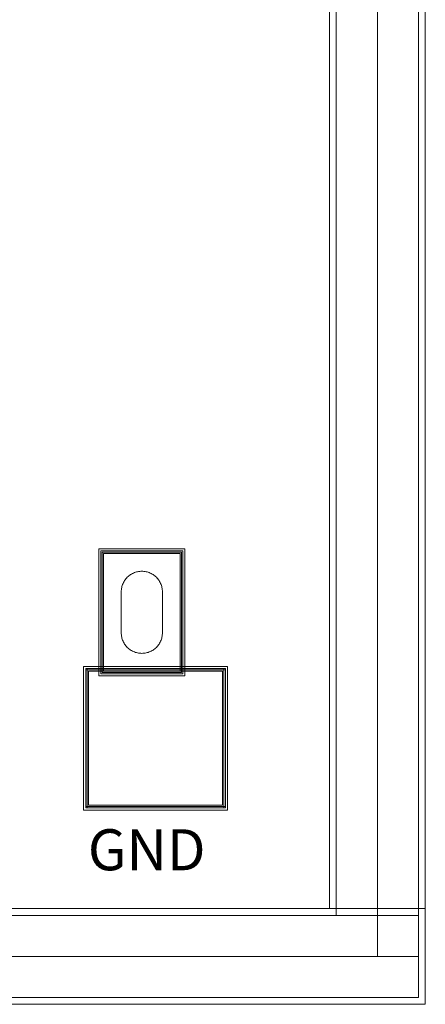
# Model space of a CAD drawing. Units: millimetres. Extents: x 2477 to 5317, y 431 to 3431.
# Drawn here: x 5021 to 5317, y 431 to 1150 of the extents above; entities that cross this region are included whole.
import ezdxf

# ---------------------------------------------------------------- set-up
doc = ezdxf.new("R2010")
doc.units = ezdxf.units.MM
doc.layers.add('IPA-3238A', color=7, linetype='Continuous', lineweight=0)
doc.styles.get("Standard").update_dxf_attribs({"font": 'arial.ttf'})

# ---------------------------------------------------------------- blocks, each defined once
blk = doc.blocks.new('HP506_WP_lib__PP155X_PAD_76_0__layout')
at = {"layer": 'IPA-3238A'}
for points in [[(-103.5, -52.5), (-103.5, 52.5), (1.5, 52.5), (1.5, -52.5)], [(-103.5, -52.5), (-103.5, 52.5), (1.5, 52.5), (1.5, -52.5)], [(-102, -51), (-102, 51), (0, 51), (0, -51)], [(-102, -51), (-102, 51), (-101, 51), (-101, -51)], [(-102, 50), (-102, 51), (0, 51), (0, 50)], [(-1, -51), (-1, 51), (0, 51), (0, -51)], [(-101, -50), (-101, 50), (-1, 50), (-1, -50)], [(-101, -50), (-101, 50), (-1, 50), (-1, -50)], [(-100, -49), (-100, 49), (-2, 49), (-2, -49)], [(-102, -51), (-102, -50), (0, -50), (0, -51)]]:
    blk.add_lwpolyline(points, close=True, dxfattribs=at)
blk = doc.blocks.new('HP506_WP_lib__PP155X_BVIA_84__layout')
at = {"layer": 'IPA-3238A'}
for points in [[(-46.5, -31.5), (-46.5, 31.5), (46.5, 31.5), (46.5, -31.5)], [(-45, -30), (-45, 30), (45, 30), (45, -30)], [(-45, -30), (-45, 30), (45, 30), (45, -30)], [(-44, -29), (-44, 29), (44, 29), (44, -29)], [(-44, -29), (-44, 29), (44, 29), (44, -29)], [(-43, -28), (-43, 28), (43, 28), (43, -28)], [(-30, 0), (-29.979, -0.785), (-29.918, -1.568), (-29.815, -2.347), (-29.672, -3.119), (-29.489, -3.882), (-29.266, -4.635), (-29.004, -5.376), (-28.703, -6.101), (-28.365, -6.81), (-27.99, -7.5), (-27.58, -8.17), (-27.135, -8.817), (-26.657, -9.44), (-26.147, -10.037), (-25.607, -10.607), (-25.037, -11.147), (-24.44, -11.657), (-23.817, -12.135), (-23.17, -12.58), (-22.5, -12.99), (-21.81, -13.365), (-21.101, -13.703), (-20.376, -14.004), (-19.635, -14.266), (-18.882, -14.489), (-18.119, -14.672), (-17.347, -14.815), (-16.568, -14.918), (-15.785, -14.979), (-15, -15), (15, -15), (15.785, -14.979), (16.568, -14.918), (17.347, -14.815), (18.119, -14.672), (18.882, -14.489), (19.635, -14.266), (20.376, -14.004), (21.101, -13.703), (21.81, -13.365), (22.5, -12.99), (23.17, -12.58), (23.817, -12.135), (24.44, -11.657), (25.037, -11.147), (25.607, -10.607), (26.147, -10.037), (26.657, -9.44), (27.135, -8.817), (27.58, -8.17), (27.99, -7.5), (28.365, -6.81), (28.703, -6.101), (29.004, -5.376), (29.266, -4.635), (29.489, -3.882), (29.672, -3.119), (29.815, -2.347), (29.918, -1.568), (29.979, -0.785), (30, 0), (29.979, 0.785), (29.918, 1.568), (29.815, 2.347), (29.672, 3.119), (29.489, 3.882), (29.266, 4.635), (29.004, 5.376), (28.703, 6.101), (28.365, 6.81), (27.99, 7.5), (27.58, 8.17), (27.135, 8.817), (26.657, 9.44), (26.147, 10.037), (25.607, 10.607), (25.037, 11.147), (24.44, 11.657), (23.817, 12.135), (23.17, 12.58), (22.5, 12.99), (21.81, 13.365), (21.101, 13.703), (20.376, 14.004), (19.635, 14.266), (18.882, 14.489), (18.119, 14.672), (17.347, 14.815), (16.568, 14.918), (15.785, 14.979), (15, 15), (-15, 15), (-15.785, 14.979), (-16.568, 14.918), (-17.347, 14.815), (-18.119, 14.672), (-18.882, 14.489), (-19.635, 14.266), (-20.376, 14.004), (-21.101, 13.703), (-21.81, 13.365), (-22.5, 12.99), (-23.17, 12.58), (-23.817, 12.135), (-24.44, 11.657), (-25.037, 11.147), (-25.607, 10.607), (-26.147, 10.037), (-26.657, 9.44), (-27.135, 8.817), (-27.58, 8.17), (-27.99, 7.5), (-28.365, 6.81), (-28.703, 6.101), (-29.004, 5.376), (-29.266, 4.635), (-29.489, 3.882), (-29.672, 3.119), (-29.815, 2.347), (-29.918, 1.568), (-29.979, 0.785)]]:
    blk.add_lwpolyline(points, close=True, dxfattribs=at)

msp = doc.modelspace()

# ---------------------------------------------------------------- linework, layer by layer
at = {"layer": 'IPA-3238A'}
for points in [[(2476.75, 3430.61), (2476.75, 430.61), (5316.75, 430.61), (5316.75, 500.61), (2546.75, 500.61), (2546.75, 3360.61), (5246.75, 3360.61), (5246.75, 500.61), (5316.75, 500.61), (5316.75, 3430.61)], [(2481.75, 3425.61), (5311.75, 3425.61), (5311.75, 435.61), (2541.75, 435.61), (2541.75, 495.61), (5251.75, 495.61), (5251.75, 3365.61), (2541.75, 3365.61), (2541.75, 435.61), (2481.75, 435.61)], [(2481.75, 3425.61), (2481.75, 435.61), (5311.75, 435.61), (5311.75, 465.61), (2511.75, 465.61), (2511.75, 3395.61), (5281.75, 3395.61), (5281.75, 465.61), (5311.75, 465.61), (5311.75, 3425.61)], [(2481.75, 3425.61), (2481.75, 435.61), (5311.75, 435.61), (5311.75, 495.61), (2541.75, 495.61), (2541.75, 3365.61), (5251.75, 3365.61), (5251.75, 495.61), (5311.75, 495.61), (5311.75, 3425.61)]]:
    msp.add_lwpolyline(points, close=True, dxfattribs=at)

# ---------------------------------------------------------------- block references
at = {"layer": 'IPA-3238A', "yscale": -1, "rotation": 90}
msp.add_blockref('HP506_WP_lib__PP155X_BVIA_84__layout', (5109.75, 717.11), dxfattribs=at)
at = {"layer": 'IPA-3238A', "yscale": -1}
msp.add_blockref('HP506_WP_lib__PP155X_PAD_76_0__layout', (5170.75, 625.11), dxfattribs=at)

# ---------------------------------------------------------------- texts
at = {"insert": (5070.34, 558.55), "char_height": 30, "width": 220.2716, "attachment_point": 1}
msp.add_mtext('{\\fTimes New Roman|b0|i0|c186|p18;GND}', dxfattribs=at)

doc.saveas('drawing.dxf')
